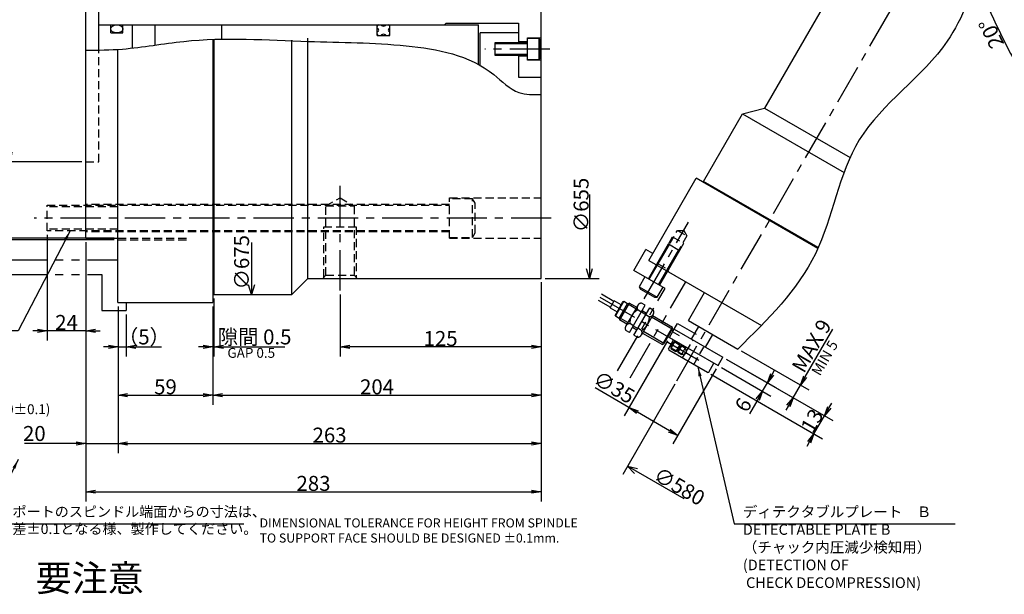
# Model space of a CAD drawing. Extents: x 81 to 1742, y -14 to 1218.
# Drawn here: x 390 to 1002, y 262 to 619 of the extents above; entities that cross this region are included whole.
import ezdxf

# ---------------------------------------------------------------- set-up
doc = ezdxf.new("R2010")
doc.units = 0
doc.header["$LTSCALE"] = 20
for name, pattern in [('CENTER', [2, 1.25, -0.25, 0.25, -0.25]), ('HIDDEN', [0.375, 0.25, -0.125]), ('PHANTOM', [2.5, 1.25, -0.25, 0.25, -0.25, 0.25, -0.25])]:
    doc.linetypes.add(name, pattern=pattern)
doc.layers.get('0').update_dxf_attribs({"linetype": 'CONTINUOUS'})
for name, color, linetype in [('MAIN0', 7, 'CONTINUOUS'), ('MAIN10', 7, 'CONTINUOUS'), ('MAIN12', 7, 'CONTINUOUS'), ('MAIN8', 7, 'CONTINUOUS')]:
    doc.layers.add(name, color=color, linetype=linetype)
doc.styles.add('KNJYOKO', font='TXT', dxfattribs={"bigfont": 'BIGFONT'})
doc.dimstyles.new('MAIN001', dxfattribs={"dimtxt": 9.3, "dimasz": 6, "dimexe": 6, "dimexo": 2.4, "dimtad": 1, "dimdec": 3, "dimtxsty": 'STANDARD', "dimcen": 2.5, "dimaunit": 1, "dimazin": 3, "dimtfac": 0.903226, "dimtmove": 0, "dimatfit": 3, "dimtvp": 0.553763})

# ---------------------------------------------------------------- blocks, each defined once
blk = doc.blocks.new('_OPEN')
at = {"color": 0, "linetype": 'BYBLOCK'}
for p, q in [((-1, 0.166667), (0, 0)), ((0, 0), (-1, -0.166667)), ((0, 0), (-1, 0))]:
    blk.add_line(p, q, dxfattribs=at)
blk = doc.blocks.new('*D3')
at = {"layer": 'MAIN0', "color": 0, "linetype": 'BYBLOCK'}
for p, q in [((428.42, 1041.21), (377.82, 1041.21)), ((383.82, 1035.21), (383.82, 537.21)), ((428.42, 531.21), (377.82, 531.21))]:
    blk.add_line(p, q, dxfattribs=at)
at = {"layer": 'MAIN0', "color": 0, "linetype": 'BYBLOCK', "xscale": 6, "yscale": 6, "zscale": 6}
for p, rotation in [((383.82, 1041.21), 90), ((383.82, 531.21), 270)]:
    blk.add_blockref('_OPEN', p, dxfattribs=dict(at, rotation=rotation))
at = {"layer": 'MAIN0', "color": 0, "linetype": 'BYBLOCK', "insert": (378.67, 786.21), "char_height": 9.3, "attachment_point": 5, "rotation": 90}
blk.add_mtext('\\A1;∅510H7', dxfattribs=at)
blk = doc.blocks.new('*D4')
at = {"layer": 'MAIN0', "color": 0, "linetype": 'BYBLOCK'}
for p, q in [((406.82, 485.81), (406.82, 420.21)), ((430.82, 481.31), (430.82, 420.21)), ((400.82, 426.21), (397.82, 426.21)), ((430.82, 426.21), (406.82, 426.21)), ((436.82, 426.21), (439.82, 426.21))]:
    blk.add_line(p, q, dxfattribs=at)
at = {"layer": 'MAIN0', "color": 0, "linetype": 'BYBLOCK', "xscale": 6, "yscale": 6, "zscale": 6}
for p, rotation in [((406.82, 426.21), 360), ((430.82, 426.21), 180)]:
    blk.add_blockref('_OPEN', p, dxfattribs=dict(at, rotation=rotation))
at = {"layer": 'MAIN0', "color": 0, "linetype": 'BYBLOCK', "insert": (418.82, 431.36), "char_height": 9.3, "attachment_point": 5}
blk.add_mtext('\\A1;24', dxfattribs=at)
blk = doc.blocks.new('*D6')
at = {"layer": 'MAIN0', "color": 0, "linetype": 'BYBLOCK'}
for p, q in [((428.42, 1088.71), (302.82, 1088.71)), ((308.82, 1082.71), (308.82, 489.71)), ((428.42, 483.71), (302.82, 483.71))]:
    blk.add_line(p, q, dxfattribs=at)
at = {"layer": 'MAIN0', "color": 0, "linetype": 'BYBLOCK', "xscale": 6, "yscale": 6, "zscale": 6}
for p, rotation in [((308.82, 1088.71), 90), ((308.82, 483.71), 270)]:
    blk.add_blockref('_OPEN', p, dxfattribs=dict(at, rotation=rotation))
at = {"layer": 'MAIN0', "color": 0, "linetype": 'BYBLOCK', "insert": (303.67, 786.21), "char_height": 9.3, "attachment_point": 5, "rotation": 90}
blk.add_mtext('\\A1;∅605', dxfattribs=at)
blk = doc.blocks.new('*D7')
at = {"layer": 'MAIN0', "color": 0, "linetype": 'BYBLOCK'}
for p, q in [((338.82, 489.71), (338.82, 522.51)), ((448.42, 483.71), (332.82, 483.71)), ((338.82, 482.71), (338.82, 483.71)), ((448.42, 482.71), (332.82, 482.71)), ((338.82, 476.71), (338.82, 473.71))]:
    blk.add_line(p, q, dxfattribs=at)
at = {"layer": 'MAIN0', "color": 0, "linetype": 'BYBLOCK', "xscale": 6, "yscale": 6, "zscale": 6}
for p, rotation in [((338.82, 483.71), 270), ((338.82, 482.71), 90)]:
    blk.add_blockref('_OPEN', p, dxfattribs=dict(at, rotation=rotation))
at = {"layer": 'MAIN0', "color": 0, "linetype": 'BYBLOCK', "insert": (332.67, 508.56), "char_height": 9.3, "attachment_point": 5, "rotation": 90, "style": 'KNJYOKO'}
blk.add_mtext('\\A1;隙間 1', dxfattribs=at)
blk = doc.blocks.new('*D10')
at = {"layer": 'MAIN0', "color": 0, "linetype": 'BYBLOCK'}
for p, q in [((430.82, 481.31), (430.82, 350.21)), ((450.82, 441.31), (450.82, 350.21)), ((424.82, 356.21), (392.67, 356.21)), ((430.82, 356.21), (450.82, 356.21)), ((456.82, 356.21), (459.82, 356.21))]:
    blk.add_line(p, q, dxfattribs=at)
at = {"layer": 'MAIN0', "color": 0, "linetype": 'BYBLOCK', "xscale": 6, "yscale": 6, "zscale": 6}
blk.add_blockref('_OPEN', (430.82, 356.21), dxfattribs=at)
at = {"layer": 'MAIN0', "color": 0, "linetype": 'BYBLOCK', "xscale": 6, "yscale": 6, "zscale": 6, "rotation": 180}
blk.add_blockref('_OPEN', (450.82, 356.21), dxfattribs=at)
at = {"layer": 'MAIN0', "color": 0, "linetype": 'BYBLOCK', "insert": (398.82, 362.36), "char_height": 9.3, "attachment_point": 5}
blk.add_mtext('\\A1;20', dxfattribs=at)
blk = doc.blocks.new('*D11')
at = {"layer": 'MAIN0', "color": 0, "linetype": 'BYBLOCK'}
for p, q in [((450.82, 441.31), (450.82, 380.21)), ((509.82, 441.31), (509.82, 380.21)), ((456.82, 386.21), (503.82, 386.21))]:
    blk.add_line(p, q, dxfattribs=at)
at = {"layer": 'MAIN0', "color": 0, "linetype": 'BYBLOCK', "xscale": 6, "yscale": 6, "zscale": 6, "rotation": 180}
blk.add_blockref('_OPEN', (450.82, 386.21), dxfattribs=at)
at = {"layer": 'MAIN0', "color": 0, "linetype": 'BYBLOCK', "xscale": 6, "yscale": 6, "zscale": 6}
blk.add_blockref('_OPEN', (509.82, 386.21), dxfattribs=at)
at = {"layer": 'MAIN0', "color": 0, "linetype": 'BYBLOCK', "insert": (480.32, 391.36), "char_height": 9.3, "attachment_point": 5}
blk.add_mtext('\\A1;59', dxfattribs=at)
blk = doc.blocks.new('*D12')
at = {"layer": 'MAIN0', "color": 0, "linetype": 'BYBLOCK'}
for p, q in [((450.82, 441.31), (450.82, 410.21)), ((455.82, 436.31), (455.82, 410.21)), ((444.82, 416.21), (441.82, 416.21)), ((450.82, 416.21), (455.82, 416.21)), ((461.82, 416.21), (477.76, 416.21))]:
    blk.add_line(p, q, dxfattribs=at)
at = {"layer": 'MAIN0', "color": 0, "linetype": 'BYBLOCK', "xscale": 6, "yscale": 6, "zscale": 6}
blk.add_blockref('_OPEN', (450.82, 416.21), dxfattribs=at)
at = {"layer": 'MAIN0', "color": 0, "linetype": 'BYBLOCK', "xscale": 6, "yscale": 6, "zscale": 6, "rotation": 180}
blk.add_blockref('_OPEN', (455.82, 416.21), dxfattribs=at)
at = {"layer": 'MAIN0', "color": 0, "linetype": 'BYBLOCK', "insert": (466.96, 422.36), "char_height": 9.3, "attachment_point": 5, "style": 'KNJYOKO'}
blk.add_mtext('\\A1;（5）', dxfattribs=at)
blk = doc.blocks.new('*D13')
at = {"layer": 'MAIN0', "color": 0, "linetype": 'BYBLOCK'}
for p, q in [((509.82, 441.31), (509.82, 410.21)), ((510.32, 446.31), (510.32, 410.21)), ((503.82, 416.21), (500.82, 416.21)), ((510.32, 416.21), (509.82, 416.21)), ((516.32, 416.21), (554.46, 416.21))]:
    blk.add_line(p, q, dxfattribs=at)
at = {"layer": 'MAIN0', "color": 0, "linetype": 'BYBLOCK', "xscale": 6, "yscale": 6, "zscale": 6}
for p, rotation in [((509.82, 416.21), 360), ((510.32, 416.21), 180)]:
    blk.add_blockref('_OPEN', p, dxfattribs=dict(at, rotation=rotation))
at = {"layer": 'MAIN0', "color": 0, "linetype": 'BYBLOCK', "insert": (535.71, 422.36), "char_height": 9.3, "attachment_point": 5, "style": 'KNJYOKO'}
blk.add_mtext('\\A1;隙間 0.5', dxfattribs=at)
blk = doc.blocks.new('*D14')
at = {"layer": 'MAIN0', "color": 0, "linetype": 'BYBLOCK'}
for p, q in [((713.82, 456.31), (713.82, 380.21)), ((509.82, 441.31), (509.82, 380.21)), ((515.82, 386.21), (707.82, 386.21))]:
    blk.add_line(p, q, dxfattribs=at)
at = {"layer": 'MAIN0', "color": 0, "linetype": 'BYBLOCK', "xscale": 6, "yscale": 6, "zscale": 6, "rotation": 180}
blk.add_blockref('_OPEN', (509.82, 386.21), dxfattribs=at)
at = {"layer": 'MAIN0', "color": 0, "linetype": 'BYBLOCK', "xscale": 6, "yscale": 6, "zscale": 6}
blk.add_blockref('_OPEN', (713.82, 386.21), dxfattribs=at)
at = {"layer": 'MAIN0', "color": 0, "linetype": 'BYBLOCK', "insert": (611.82, 391.36), "char_height": 9.3, "attachment_point": 5}
blk.add_mtext('\\A1;204', dxfattribs=at)
blk = doc.blocks.new('*D15')
at = {"layer": 'MAIN0', "color": 0, "linetype": 'BYBLOCK'}
for p, q in [((713.82, 456.31), (713.82, 350.21)), ((450.82, 441.31), (450.82, 350.21)), ((456.82, 356.21), (707.82, 356.21))]:
    blk.add_line(p, q, dxfattribs=at)
at = {"layer": 'MAIN0', "color": 0, "linetype": 'BYBLOCK', "xscale": 6, "yscale": 6, "zscale": 6, "rotation": 180}
blk.add_blockref('_OPEN', (450.82, 356.21), dxfattribs=at)
at = {"layer": 'MAIN0', "color": 0, "linetype": 'BYBLOCK', "xscale": 6, "yscale": 6, "zscale": 6}
blk.add_blockref('_OPEN', (713.82, 356.21), dxfattribs=at)
at = {"layer": 'MAIN0', "color": 0, "linetype": 'BYBLOCK', "insert": (582.32, 361.36), "char_height": 9.3, "attachment_point": 5}
blk.add_mtext('\\A1;263', dxfattribs=at)
blk = doc.blocks.new('*D16')
at = {"layer": 'MAIN0', "color": 0, "linetype": 'BYBLOCK'}
for p, q in [((430.82, 481.31), (430.82, 320.21)), ((713.82, 456.31), (713.82, 320.21)), ((436.82, 326.21), (707.82, 326.21))]:
    blk.add_line(p, q, dxfattribs=at)
at = {"layer": 'MAIN0', "color": 0, "linetype": 'BYBLOCK', "xscale": 6, "yscale": 6, "zscale": 6, "rotation": 180}
blk.add_blockref('_OPEN', (430.82, 326.21), dxfattribs=at)
at = {"layer": 'MAIN0', "color": 0, "linetype": 'BYBLOCK', "xscale": 6, "yscale": 6, "zscale": 6}
blk.add_blockref('_OPEN', (713.82, 326.21), dxfattribs=at)
at = {"layer": 'MAIN0', "color": 0, "linetype": 'BYBLOCK', "insert": (572.32, 331.36), "char_height": 9.3, "attachment_point": 5}
blk.add_mtext('\\A1;283', dxfattribs=at)
blk = doc.blocks.new('*D26')
at = {"layer": 'MAIN0', "color": 0, "linetype": 'BYBLOCK'}
for p, q in [((713.82, 456.31), (713.82, 410.21)), ((588.82, 448.81), (588.82, 410.21)), ((707.82, 416.21), (594.82, 416.21))]:
    blk.add_line(p, q, dxfattribs=at)
at = {"layer": 'MAIN0', "color": 0, "linetype": 'BYBLOCK', "xscale": 6, "yscale": 6, "zscale": 6}
for p, rotation in [((588.82, 416.21), 180), ((713.82, 416.21), 360)]:
    blk.add_blockref('_OPEN', p, dxfattribs=dict(at, rotation=rotation))
at = {"layer": 'MAIN0', "color": 0, "linetype": 'BYBLOCK', "insert": (651.32, 421.36), "char_height": 9.3, "attachment_point": 5}
blk.add_mtext('\\A1;125', dxfattribs=at)
blk = doc.blocks.new('D28')
at = {"layer": 'MAIN0', "color": 0, "linetype": 'BYBLOCK'}
for p, q in [((-98.5, 409.38), (-130.92, 353.25)), ((-92.75, 338.14), (-127.92, 358.44)), ((-123.62, 353.88), (-127.92, 358.44)), ((-127.92, 358.44), (-121.82, 357))]:
    blk.add_line(p, q, dxfattribs=at)
at = {"layer": 'MAIN0', "color": 0, "linetype": 'BYBLOCK', "insert": (-95.76, 345.83), "char_height": 9.3, "attachment_point": 5, "rotation": 330}
blk.add_mtext('\\A1;∅580', dxfattribs=at)
blk = doc.blocks.new('*D40')
at = {"layer": 'MAIN0', "color": 0, "linetype": 'BYBLOCK'}
blk.add_line((1057.06, 705.36), (990.8, 687.6), dxfattribs=at)
blk.add_arc((1358.82, 786.21), 375, 195.91673, 209.08327, dxfattribs=at)
at = {"layer": 'MAIN0', "color": 0, "linetype": 'BYBLOCK', "xscale": 6, "yscale": 6, "zscale": 6}
for p, rotation in [((996.59, 689.16), 104.9999999999999), ((1034.06, 598.71), 299.9999999999998)]:
    blk.add_blockref('_OPEN', p, dxfattribs=dict(at, rotation=rotation))
at = {"layer": 'MAIN0', "color": 0, "linetype": 'BYBLOCK', "insert": (1007.6, 640.74), "char_height": 9.3, "attachment_point": 5, "rotation": 112.5}
blk.add_mtext('\\A1;15°', dxfattribs=at)
blk = doc.blocks.new('*D45')
at = {"layer": 'MAIN0', "color": 0, "linetype": 'BYBLOCK'}
for p, q in [((1013.74, 725.37), (958.98, 715.71)), ((1013.55, 586.87), (1007.21, 583.21))]:
    blk.add_line(p, q, dxfattribs=at)
blk.add_arc((1358.82, 786.21), 400, 190.85944, 209.14056, dxfattribs=at)
at = {"layer": 'MAIN0', "color": 0, "linetype": 'BYBLOCK', "xscale": 6, "yscale": 6, "zscale": 6}
for p, rotation in [((964.89, 716.75), 100), ((1012.41, 586.21), 299.9999999999998)]:
    blk.add_blockref('_OPEN', p, dxfattribs=dict(at, rotation=rotation))
at = {"layer": 'MAIN0', "color": 0, "linetype": 'BYBLOCK', "insert": (993.56, 610.89), "char_height": 9.3, "attachment_point": 5, "rotation": 115.64101}
blk.add_mtext('\\A1;20°', dxfattribs=at)
blk = doc.blocks.new('*D49')
at = {"layer": 'MAIN0', "color": 0, "linetype": 'BYBLOCK'}
for p, q in [((424.82, 651.21), (410.82, 651.21)), ((438.82, 651.21), (430.82, 651.21)), ((444.82, 651.21), (447.82, 651.21))]:
    blk.add_line(p, q, dxfattribs=at)
at = {"layer": 'MAIN0', "color": 0, "linetype": 'BYBLOCK', "xscale": 6, "yscale": 6, "zscale": 6}
for p, rotation in [((430.82, 651.21), 360), ((438.82, 651.21), 180)]:
    blk.add_blockref('_OPEN', p, dxfattribs=dict(at, rotation=rotation))
at = {"layer": 'MAIN0', "color": 0, "linetype": 'BYBLOCK', "insert": (413.82, 657.36), "char_height": 9.3, "attachment_point": 5}
blk.add_mtext('\\A1;8', dxfattribs=at)
blk = doc.blocks.new('D50')
at = {"layer": 'MAIN0', "color": 0, "linetype": 'BYBLOCK'}
for p, q in [((102, -275.42), (102, -327.5)), ((102, -327.5), (100.2, -321.5)), ((103.8, -321.5), (102, -327.5)), ((74.4, -327.5), (108, -327.5))]:
    blk.add_line(p, q, dxfattribs=at)
at = {"layer": 'MAIN0', "color": 0, "linetype": 'BYBLOCK', "insert": (96.85, -281.87), "char_height": 9.3, "attachment_point": 5, "rotation": 90}
blk.add_mtext('\\A1;∅655', dxfattribs=at)
blk = doc.blocks.new('D51')
at = {"layer": 'MAIN0', "color": 0, "linetype": 'BYBLOCK'}
for p, q in [((-89.7, -305.28), (-89.7, -337.5)), ((-89.7, -337.5), (-91.5, -331.5)), ((-87.9, -331.5), (-89.7, -337.5))]:
    blk.add_line(p, q, dxfattribs=at)
at = {"layer": 'MAIN0', "color": 0, "linetype": 'BYBLOCK', "insert": (-95.85, -317.47), "char_height": 9.3, "attachment_point": 5, "rotation": 90}
blk.add_mtext('\\A1;∅675', dxfattribs=at)
blk = doc.blocks.new('*D57')
at = {"layer": 'MAIN0', "color": 0, "linetype": 'BYBLOCK'}
for p, q in [((792.31, 420), (765.42, 373.42)), ((822.62, 402.5), (795.73, 355.92)), ((768.42, 378.61), (747.37, 390.77)), ((793.53, 364.11), (773.61, 375.61))]:
    blk.add_line(p, q, dxfattribs=at)
at = {"layer": 'MAIN0', "color": 0, "linetype": 'BYBLOCK', "xscale": 6, "yscale": 6, "zscale": 6}
for p, rotation in [((768.42, 378.61), 149.9999999999995), ((798.73, 361.11), 329.9999999999996)]:
    blk.add_blockref('_OPEN', p, dxfattribs=dict(at, rotation=rotation))
at = {"layer": 'MAIN0', "color": 0, "linetype": 'BYBLOCK', "insert": (759.15, 391.07), "char_height": 9.3, "attachment_point": 5, "rotation": 330}
blk.add_mtext('\\A1;∅35', dxfattribs=at)
blk = doc.blocks.new('*D58')
at = {"layer": 'MAIN0', "color": 0, "linetype": 'BYBLOCK'}
for p, q in [((828.9, 408.58), (895.1, 370.36)), ((819.29, 399.12), (888.6, 359.1)), ((892.9, 378.56), (894.4, 381.15)), ((883.4, 362.1), (889.9, 373.36)), ((880.4, 356.9), (878.9, 354.31))]:
    blk.add_line(p, q, dxfattribs=at)
at = {"layer": 'MAIN0', "color": 0, "linetype": 'BYBLOCK', "xscale": 6, "yscale": 6, "zscale": 6}
for p, rotation in [((889.9, 373.36), 239.9999999999995), ((883.4, 362.1), 59.99999999999946)]:
    blk.add_blockref('_OPEN', p, dxfattribs=dict(at, rotation=rotation))
at = {"layer": 'MAIN0', "color": 0, "linetype": 'BYBLOCK', "insert": (882.19, 370.3), "char_height": 9.3, "attachment_point": 5, "rotation": 60}
blk.add_mtext('\\A1;13', dxfattribs=at)
blk = doc.blocks.new('*D59')
at = {"layer": 'MAIN0', "color": 0, "linetype": 'BYBLOCK'}
for p, q in [((828.9, 408.58), (859.61, 390.85)), ((825.9, 403.38), (856.61, 385.65)), ((857.41, 399.05), (858.91, 401.64)), ((851.41, 388.65), (854.41, 393.85)), ((848.41, 383.46), (843.25, 374.51))]:
    blk.add_line(p, q, dxfattribs=at)
at = {"layer": 'MAIN0', "color": 0, "linetype": 'BYBLOCK', "xscale": 6, "yscale": 6, "zscale": 6}
for p, rotation in [((854.41, 393.85), 240.000000000003), ((851.41, 388.65), 60.00000000000298)]:
    blk.add_blockref('_OPEN', p, dxfattribs=dict(at, rotation=rotation))
at = {"layer": 'MAIN0', "color": 0, "linetype": 'BYBLOCK', "insert": (839.42, 380.18), "char_height": 9.3, "attachment_point": 5, "rotation": 60}
blk.add_mtext('\\A1;6', dxfattribs=at)
blk = doc.blocks.new('*D60')
at = {"layer": 'MAIN0', "color": 0, "linetype": 'BYBLOCK'}
for p, q in [((877.92, 397.6), (895.04, 427.25)), ((838.11, 413.66), (880.11, 389.4)), ((828.9, 408.58), (875.61, 381.61)), ((870.42, 384.61), (874.92, 392.4)), ((867.42, 379.41), (865.92, 376.81))]:
    blk.add_line(p, q, dxfattribs=at)
at = {"layer": 'MAIN0', "color": 0, "linetype": 'BYBLOCK', "xscale": 6, "yscale": 6, "zscale": 6}
for p, rotation in [((874.92, 392.4), 240.0000000000028), ((870.42, 384.61), 60.00000000000284)]:
    blk.add_blockref('_OPEN', p, dxfattribs=dict(at, rotation=rotation))
at = {"layer": 'MAIN0', "color": 0, "linetype": 'BYBLOCK', "insert": (881.91, 416.82), "char_height": 9.3, "attachment_point": 5, "rotation": 60}
blk.add_mtext('\\A1;MAX 9', dxfattribs=at)

msp = doc.modelspace()

# ---------------------------------------------------------------- linework, layer by layer
at = {"layer": 'MAIN0', "color": 3, "linetype": 'CONTINUOUS'}
for p, q in [((713.8164, 458.7142), (713.8164, 1113.7142)), ((430.8164, 483.7142), (430.8164, 1088.7142)), ((438.8164, 600.5728), (438.8164, 1041.2142)), ((925.193, 690.1566), (852.693, 564.5829)), ((438.8164, 616.2142), (674.8164, 616.2142)), ((446.3164, 611.2142), (446.3164, 616.2142)), ((453.8164, 611.2142), (453.8164, 616.2142)), ((459.8164, 601.8419), (459.8164, 616.2142)), ((473.8164, 603.6758), (473.8164, 616.2142)), ((515.3164, 607.3576), (515.3164, 616.2142)), ((611.8164, 609.7142), (611.8164, 616.2142)), ((612.4824, 613.7404), (611.8164, 614.2815)), ((612.4824, 612.1881), (611.8164, 611.6469)), ((614.5552, 615.9217), (614.1951, 616.2142)), ((617.4376, 616.2142), (617.0775, 615.9217)), ((619.8164, 614.2815), (619.1503, 613.7404)), ((619.8164, 611.6469), (619.1503, 612.1881)), ((619.8164, 609.7142), (619.8164, 616.2142)), ((654.8164, 617.2142), (653.8164, 616.2142)), ((654.8164, 617.2142), (699.8164, 617.2142)), ((674.8164, 591.6956), (674.8164, 616.2142)), ((699.8164, 617.2142), (699.8164, 604.5377)), ((446.3164, 611.2142), (453.8164, 611.2142)), ((509.8164, 607.22), (509.8164, 443.7142)), ((510.3164, 607.2363), (510.3164, 448.7142)), ((558.8164, 448.7142), (558.8164, 606.7866)), ((568.8164, 458.7142), (568.8164, 607.937)), ((611.8164, 609.7142), (619.8164, 609.7142)), ((614.5552, 610.0068), (614.1951, 609.7142)), ((617.4376, 609.7142), (617.0775, 610.0068)), ((675.8164, 591.1454), (675.8164, 611.2142)), ((699.8164, 611.2142), (675.8164, 611.2142)), ((705.3164, 594.2142), (705.3164, 608.2142)), ((705.3164, 608.2142), (713.8164, 608.2142)), ((712.5164, 607.7142), (705.3164, 607.7142)), ((713.3164, 606.3286), (712.5164, 607.7142)), ((712.5164, 594.7142), (712.5164, 607.7142)), ((713.3164, 596.0999), (713.3164, 606.3286)), ((450.8164, 443.7142), (450.8164, 601.0468)), ((685.3164, 597.2142), (685.3164, 605.2142)), ((685.3164, 605.2142), (705.3164, 605.2142)), ((705.3164, 604.5377), (685.3164, 604.5377)), ((705.3164, 605.7142), (699.8164, 605.7142)), ((705.3164, 597.8908), (685.3164, 597.8908)), ((705.3164, 597.2142), (685.3164, 597.2142)), ((699.8164, 597.8908), (699.8164, 583.7142)), ((705.3164, 596.7142), (699.8164, 596.7142)), ((705.3164, 594.7142), (712.5164, 594.7142)), ((713.8164, 594.2142), (705.3164, 594.2142)), ((712.5164, 594.7142), (713.3164, 596.0999)), ((699.8164, 583.7142), (713.8164, 583.7142)), ((839.0328, 560.9227), (852.693, 564.5829)), ((852.693, 564.5829), (905.8732, 533.8793)), ((814.7828, 518.9204), (839.0328, 560.9227)), ((839.0328, 560.9227), (902.06, 524.5339)), ((780.7027, 469.8919), (810.2027, 520.9874)), ((885.7662, 477.3608), (810.2027, 520.9874)), ((885.9701, 477.8204), (814.7828, 518.9204)), ((430.8164, 483.7142), (450.8164, 483.7142)), ((780.7027, 469.8919), (850.7062, 429.4754)), ((558.8164, 448.7142), (568.8164, 458.7142)), ((568.8164, 458.7142), (713.8164, 458.7142)), ((510.3164, 448.7142), (558.8164, 448.7142)), ((805.3437, 432.5714), (815.3437, 449.8919)), ((450.8164, 443.7142), (509.8164, 443.7142)), ((805.3437, 432.5714), (836.0277, 414.856)), ((807.3389, 421.0272), (811.8389, 428.8214)), ((793.5135, 422.081), (796.5135, 427.2772)), ((796.5135, 427.2772), (826.8244, 409.7772)), ((815.9991, 416.0272), (820.4991, 423.8214)), ((792.9116, 415.0385), (796.1116, 420.581)), ((793.5135, 422.081), (823.8244, 404.581)), ((792.9116, 415.0385), (793.1312, 414.2189)), ((817.2067, 400.3189), (793.1312, 414.2189)), ((818.0264, 400.5385), (821.2264, 406.081)), ((823.8244, 404.581), (826.8244, 409.7772)), ((817.2067, 400.3189), (818.0264, 400.5385))]:
    msp.add_line(p, q, dxfattribs=at)
at = {"layer": 'MAIN0', "color": 3, "linetype": 'CENTER'}
for p, q in [((798.1793, 395.1625), (967.3183, 688.1197)), ((719.259, 601.2142), (678.8164, 601.2142)), ((588.8164, 451.2142), (588.8164, 516.2142)), ((720.1089, 496.2142), (398.8164, 496.2142)), ((777.9299, 446.0894), (805.4299, 493.7208)), ((792.5537, 419.1711), (811.9199, 407.99))]:
    msp.add_line(p, q, dxfattribs=at)
at = {"layer": 'MAIN0', "color": 3, "linetype": 'HIDDEN'}
for p, q in [((438.8164, 531.2142), (438.8164, 600.5728)), ((430.8164, 531.2142), (438.8164, 531.2142)), ((580.0664, 503.7142), (588.8164, 508.7661)), ((588.8164, 508.7661), (597.5664, 503.7142)), ((656.8164, 508.7142), (713.8164, 508.7142)), ((656.8164, 483.7142), (656.8164, 508.7142)), ((671.2164, 508.2142), (656.8164, 508.2142)), ((672.8164, 505.443), (671.2164, 508.2142)), ((671.2164, 484.2142), (671.2164, 508.2142)), ((406.8164, 488.2142), (406.8164, 504.2142)), ((406.8164, 504.2142), (656.8164, 504.2142)), ((450.8164, 503.1317), (406.8164, 503.1317)), ((656.8164, 504.7142), (430.8164, 504.7142)), ((450.8164, 488.2142), (450.8164, 504.2142)), ((580.0664, 460.7142), (580.0664, 503.7142)), ((580.0664, 503.7142), (597.5664, 503.7142)), ((597.5664, 503.7142), (597.5664, 460.7142)), ((672.8164, 486.9855), (672.8164, 505.443)), ((578.8164, 459.4642), (578.8164, 490.7142)), ((578.8164, 490.7142), (598.8164, 490.7142)), ((598.8164, 490.7142), (598.8164, 459.4642)), ((450.8164, 489.2968), (406.8164, 489.2968)), ((656.8164, 488.2142), (406.8164, 488.2142)), ((656.8164, 487.7142), (430.8164, 487.7142)), ((450.8164, 483.7142), (494.9707, 483.7142)), ((656.8164, 484.2142), (671.2164, 484.2142)), ((656.8164, 483.7142), (713.8164, 483.7142)), ((671.2164, 484.2142), (672.8164, 486.9855)), ((785.6658, 467.4883), (795.4658, 484.4624)), ((786.4854, 467.708), (798.4854, 488.4926)), ((804.3744, 485.0926), (792.3744, 464.308)), ((795.4658, 484.4624), (802.394, 480.4624)), ((798.4854, 488.4926), (804.3744, 485.0926)), ((798.4854, 488.4926), (802.4114, 488.4926)), ((802.4114, 488.4926), (804.3744, 485.0926)), ((450.8164, 482.7142), (494.9707, 482.7142)), ((802.394, 480.4624), (792.594, 463.4883)), ((785.1194, 467.3419), (786.4854, 467.708)), ((786.4854, 467.708), (792.3744, 464.308)), ((578.0664, 458.7142), (580.0664, 460.7142)), ((580.0664, 460.7142), (597.5664, 460.7142)), ((597.5664, 460.7142), (599.5664, 458.7142)), ((792.3744, 464.308), (792.7404, 462.9419)), ((796.9776, 419.5037), (794.4776, 415.1736)), ((796.1116, 419.0037), (794.4776, 416.1736)), ((794.4776, 416.1736), (794.4776, 415.1736)), ((796.9776, 419.5037), (796.1116, 419.0037)), ((800.2538, 417.1122), (796.5446, 419.2537)), ((800.0953, 417.7037), (796.9776, 419.5037)), ((800.0953, 417.7037), (797.5953, 413.3736)), ((801.3078, 417.0037), (798.8078, 412.6736)), ((800.4417, 416.5037), (798.8078, 413.6736)), ((798.8248, 413.703), (800.4248, 416.4743)), ((800.4248, 416.4743), (800.0953, 417.7037)), ((801.3078, 417.0037), (800.4417, 416.5037)), ((803.6313, 415.1622), (800.8748, 416.7537)), ((803.4728, 415.7537), (801.3078, 417.0037)), ((804.0992, 413.416), (808.2049, 420.5272)), ((808.6331, 405.2689), (815.1331, 416.5272)), ((798.1868, 413.5321), (794.4776, 415.6736)), ((794.4776, 415.1736), (797.5953, 413.3736)), ((797.5953, 413.3736), (798.8248, 413.703)), ((798.8078, 413.6736), (798.8078, 412.6736)), ((801.5643, 411.5821), (798.8078, 413.1736)), ((798.8078, 412.6736), (800.9728, 411.4236)), ((803.4728, 415.7537), (800.9728, 411.4236)), ((800.9728, 411.4236), (803.7049, 412.1556)), ((801.7049, 409.2689), (803.3105, 412.05)), ((804.2049, 412.4443), (803.2049, 411.8669)), ((804.2049, 413.0216), (803.4728, 415.7537)), ((803.7049, 412.1556), (804.2049, 413.0216)), ((804.2049, 412.4443), (804.2049, 413.599)), ((810.1331, 409.0216), (811.1331, 409.599)), ((810.1331, 409.0216), (810.1331, 407.8669))]:
    msp.add_line(p, q, dxfattribs=at)
at = {"layer": 'MAIN0', "color": 3, "linetype": 'PHANTOM'}
for p, q in [((780.4658, 458.4817), (792.9658, 480.1323)), ((781.0517, 458.1434), (793.5517, 479.794)), ((792.9658, 480.1323), (799.894, 476.1323)), ((771.3725, 463.7317), (778.8725, 476.7221)), ((783.2027, 474.2221), (778.8725, 476.7221)), ((786.8081, 454.82), (799.3081, 476.4706)), ((799.894, 476.1323), (787.394, 454.4817)), ((381.8164, 470.2142), (450.8164, 470.2142)), ((381.8164, 461.2142), (440.8164, 461.2142)), ((440.8164, 461.2142), (440.8164, 438.7142)), ((790.8581, 452.4817), (771.3725, 463.7317)), ((778.3007, 459.7317), (774.7007, 453.4963)), ((769.1523, 396.8862), (803.6523, 456.6419)), ((774.7007, 453.4963), (785.9591, 446.9963)), ((774.7007, 453.4963), (775.5007, 452.1107)), ((785.9591, 446.9963), (789.5591, 453.2317)), ((761.3581, 401.3862), (790.8581, 452.4817)), ((775.5007, 452.1107), (784.3591, 446.9963)), ((784.3591, 446.9963), (785.9591, 446.9963)), ((455.8164, 443.7142), (455.8164, 438.7142)), ((773.8184, 441.952), (766.4572, 429.202)), ((778.5094, 442.077), (776.2722, 443.3687)), ((440.8164, 438.7142), (455.8164, 438.7142)), ((776.0557, 437.827), (773.8184, 439.1187)), ((783.5179, 436.352), (776.1567, 423.602)), ((778.827, 436.227), (781.0642, 434.9354)), ((781.2807, 440.477), (783.5179, 439.1854)), ((771.1482, 429.327), (768.911, 430.6187)), ((795.5135, 425.5451), (798.5135, 430.7413)), ((798.5135, 430.7413), (810.2049, 423.9913)), ((768.6945, 425.077), (766.4572, 426.3687)), ((771.4657, 423.477), (773.703, 422.1854)), ((776.1567, 426.4354), (773.9195, 427.727)), ((799.8437, 423.0451), (795.5135, 425.5451))]:
    msp.add_line(p, q, dxfattribs=at)
at = {"layer": 'MAIN0', "color": 3, "linetype": 'CONTINUOUS'}
for centre, radius, start, end in [((612.8164, 615.2142), 1, 90, 180), ((611.8518, 612.9642), 1, 309.0938589, 410.9061411), ((615.8164, 617.4739), 2, 230.9061411, 309.0938589), ((619.7809, 612.9642), 1, 129.0938589, 230.9061411), ((618.8164, 615.2142), 1, 0, 90), ((612.8164, 610.7142), 1, 180, 270), ((615.8164, 608.4546), 2, 50.9061411, 129.0938589), ((618.8164, 610.7142), 1, 270, 360)]:
    msp.add_arc(centre, radius, start, end, dxfattribs=at)
at = {"layer": 'MAIN0', "color": 3, "linetype": 'PHANTOM'}
for centre, radius, start, end in [((776.2722, 440.5354), 2.8333, 90, 210), ((778.1125, 430.9729), 9.2083, 117.7957725, 182.2042275), ((771.8627, 434.5812), 9.2083, 297.7957725, 362.2042275), ((781.0642, 437.7687), 2.8333, 270, 390), ((768.911, 427.7854), 2.8333, 90, 210), ((773.703, 425.0187), 2.8333, 270, 390)]:
    msp.add_arc(centre, radius, start, end, dxfattribs=at)
at = {"layer": 'MAIN0', "color": 3, "linetype": 'CONTINUOUS'}
msp.add_ellipse((450.0664, 613.7142), major_axis=(-3.75, 0), ratio=0.66666667, dxfattribs=at)
for points, knots in [([(987.5096, 654.1781), (981.7814, 637.3039), (967.0899, 594.0257), (902.3448, 552.8638), (891.6888, 469.445), (854.6285, 433.0985), (836.0277, 414.856)], [0, 0, 0, 0, 52.5382785, 134.74781693, 210.52466879, 286.88166858, 286.88166858, 286.88166858, 286.88166858]), ([(430.8164, 600.447), (438.407, 600.5458), (458.8292, 600.8118), (504.4527, 609.5894), (563.913, 605.4267), (628.3409, 605.2189), (675.6946, 596.3777), (697.5467, 572.5599), (708.9906, 572.8866), (713.8164, 573.0243)], [0, 0, 0, 0, 22.74538096, 61.19554949, 138.69431913, 199.56465373, 256.87451312, 275.95527687, 289.86859322, 289.86859322, 289.86859322, 289.86859322])]:
    msp.add_open_spline(points, degree=3, knots=knots, dxfattribs=at)
at = {"layer": 'MAIN10', "color": 3, "linetype": 'CENTER'}
msp.add_line((750.2677, 447.049), (795.6416, 420.8524), dxfattribs=at)
at = {"layer": 'MAIN12', "color": 2, "linetype": 'PHANTOM'}
for p, q in [((759.0315, 444.3564), (751.2927, 448.8244)), ((749.2427, 445.2737), (756.9815, 440.8057)), ((756.7565, 440.416), (759.2565, 444.7461)), ((763.5866, 442.2461), (759.2565, 444.7461)), ((759.8366, 435.7509), (764.4295, 443.7061)), ((765.1781, 444.5027), (759.9281, 435.4094)), ((762.3097, 434.0344), (767.5597, 443.1277)), ((768.5841, 443.4021), (762.5843, 433.01)), ((764.4295, 443.7061), (764.8366, 444.4112)), ((765.1781, 444.5027), (767.5597, 443.1277)), ((767.5597, 443.1277), (768.5467, 443.3921)), ((773.1378, 440.773), (768.5841, 443.4021)), ((768.6945, 425.077), (778.5094, 442.077)), ((756.7565, 440.416), (761.0866, 437.916)), ((759.8366, 435.7509), (759.9281, 435.4094)), ((759.9281, 435.4094), (762.3097, 434.0344)), ((771.4657, 423.477), (781.2807, 440.477)), ((776.6019, 438.7732), (779.3732, 437.1732)), ((795.3645, 428.287), (782.9873, 435.433)), ((762.3097, 434.0344), (762.5742, 433.0474)), ((767.1379, 430.381), (762.5843, 433.01)), ((770.6019, 428.3809), (773.3732, 426.7809)), ((776.8373, 424.7809), (789.2145, 417.6349)), ((789.3645, 417.8947), (795.3645, 428.287)), ((795.5475, 427.604), (790.0475, 418.0777)), ((795.5475, 427.604), (795.3645, 428.287)), ((789.2145, 417.6349), (789.8975, 417.8179))]:
    msp.add_line(p, q, dxfattribs=at)
at = {"layer": 'MAIN8', "color": 3, "linetype": 'PHANTOM'}
for p, q in [((772.6378, 439.907), (767.4346, 442.911)), ((776.1019, 437.907), (778.8731, 436.307)), ((795.2974, 427.1709), (782.4872, 434.5668)), ((767.6379, 431.247), (762.4348, 434.251)), ((771.102, 429.247), (773.8733, 427.647)), ((790.1476, 418.251), (777.3374, 425.647))]:
    msp.add_line(p, q, dxfattribs=at)

# ---------------------------------------------------------------- block references
at = {"layer": 'MAIN0', "color": 3, "linetype": 'CONTINUOUS'}
for name, p in [('D50', (641.8164, 786.2142)), ('D51', (623.5164, 786.2142)), ('D28', (895.484, -16.301))]:
    msp.add_blockref(name, p, dxfattribs=at)

# ---------------------------------------------------------------- texts
at = {"layer": 'MAIN0', "color": 3, "linetype": 'CONTINUOUS', "insert": (881.4504, 400.9251), "char_height": 9.3, "attachment_point": 1, "rotation": 60}
msp.add_mtext('{\\H0.70x;{MIN 5}}', dxfattribs=at)
at = {"layer": 'MAIN0', "color": 3, "linetype": 'CONTINUOUS', "attachment_point": 1}
for s, insert, char_height in [('{\\H0.66x;{GAP 0.5}}', (518.8164, 415.5142), 9.3), ('{\\H0.66x;{(20±0.1)}}', (373.8164, 380.5142), 9.3), ('{\\H0.67x;{DIMENSIONAL TOLERANCE FOR HEIGHT FROM SPINDLE\\PTO SUPPORT FACE SHOULD BE DESIGNED ±0.1mm.}}', (538.8164, 309.6142), 8.4)]:
    msp.add_mtext(s, dxfattribs=dict(at, insert=insert, char_height=char_height))
at = {"layer": 'MAIN0', "color": 3, "linetype": 'CONTINUOUS', "attachment_point": 1, "style": 'KNJYOKO'}
for s, insert, char_height in [('{\\H0.69x;{ サポートのスピンドル端面からの寸法は、\\P 公差±0.1となる様、製作してください。}}', (374.5164, 317.0142), 9.3), ('{\\H0.71x;{ディテクタブルプレート\u3000Ｂ\\PDETECTABLE PLATE B\\P（チャック内圧減少検知用）\\P(DETECTION OF\\P CHECK DECOMPRESSION)}}', (839.1744, 317.0142), 9.3), ('{\\H0.91x;{要注意}}', (399.7242, 280.662), 18)]:
    msp.add_mtext(s, dxfattribs=dict(at, insert=insert, char_height=char_height))

# ---------------------------------------------------------------- dimensions: what is measured, and where the dimension line sits
at = {"layer": 'MAIN0', "color": 3, "linetype": 'CONTINUOUS'}
for base, p1, p2, text, picture, middle in [((308.8164, 1088.7142), (430.8164, 483.7142), (430.8164, 1088.7142), '\\A1;∅605', '*D6', (308.3164, 786.2142)), ((383.8164, 1041.2142), (430.8164, 531.2142), (430.8164, 1041.2142), '\\A1;∅510H7', '*D3', (383.3164, 786.2142))]:
    dim = msp.add_linear_dim(base=base, p1=p1, p2=p2, angle=90, text=text, dimstyle='MAIN001', override={"dimasz": 6, "dimblk1": 'OPEN', "dimblk2": 'OPEN', "dimsah": 1}, dxfattribs=at)
    dim.commit()
    dim.dimension.update_dxf_attribs({"geometry": picture, "text_midpoint": middle})
for base, line1, line2, picture, middle in [((1012.3615, 642.7079), ((1059.3793, 705.9803), (1060.3453, 706.2392)), ((1358.8164, 786.2142), (1034.0568, 598.7142)), '*D40', (1011.8996, 642.5166)), ((982.9393, 649.4062), ((1016.1033, 725.7847), (1017.0881, 725.9583)), ((1016.4949, 588.5749), (1015.6289, 588.0749)), '*D45', (997.7564, 612.9054))]:
    dim = msp.add_angular_dim_2l(base=base, line1=line1, line2=line2, dimstyle='MAIN001', override={"dimasz": 6, "dimblk1": 'OPEN', "dimblk2": 'OPEN', "dimsah": 1}, dxfattribs=at)
    dim.commit()
    dim.dimension.update_dxf_attribs({"geometry": picture, "text_midpoint": middle, "dimtype": 162})
for base, p1, p2, picture, middle in [((438.8164, 651.2142), (430.8164, 483.7142), (438.8164, 600.5728), '*D49', (413.8164, 652.7142)), ((430.8164, 356.2142), (450.8164, 443.7142), (430.8164, 483.7142), '*D10', (398.8164, 357.7142))]:
    dim = msp.add_linear_dim(base=base, p1=p1, p2=p2, dimstyle='MAIN001', override={"dimasz": 6, "dimblk1": 'OPEN', "dimblk2": 'OPEN', "dimsah": 1}, dxfattribs=at)
    dim.commit()
    dim.dimension.update_dxf_attribs({"geometry": picture, "text_midpoint": middle, "dimtype": 160})
for base, p1, p2, angle, text, override, picture, middle, dimtype in [((338.8164, 482.7142), (450.8164, 483.7142), (450.8164, 482.7142), 90, '\\A1;隙間 1', {"dimasz": 6, "dimtxsty": 'KNJYOKO', "dimblk1": 'OPEN', "dimblk2": 'OPEN', "dimsah": 1}, '*D7', (337.3164, 508.5612), 160), ((870.4173, 384.6089), (836.0277, 414.856), (826.8244, 409.7772), 60, '\\A1;MAX 9', {"dimasz": 6, "dimblk1": 'OPEN', "dimblk2": 'OPEN', "dimsah": 1}, '*D60', (885.9399, 414.4949), 160), ((798.7283, 361.1133), (793.5135, 422.081), (823.8244, 404.581), 330, '\\A1;∅35', {"dimasz": 6, "dimblk1": 'OPEN', "dimblk2": 'OPEN', "dimsah": 1}, '*D57', (756.8205, 387.0409), 161)]:
    dim = msp.add_linear_dim(base=base, p1=p1, p2=p2, angle=angle, text=text, dimstyle='MAIN001', override=override, dxfattribs=at)
    dim.commit()
    dim.dimension.update_dxf_attribs({"geometry": picture, "text_midpoint": middle, "dimtype": dimtype})
for base, p1, p2, picture, middle in [((430.8164, 426.2142), (406.8164, 488.2142), (430.8164, 483.7142), '*D4', (418.8164, 426.7142)), ((430.8164, 326.2142), (713.8164, 458.7142), (430.8164, 483.7142), '*D16', (572.3164, 326.7142)), ((450.8164, 356.2142), (713.8164, 458.7142), (450.8164, 443.7142), '*D15', (582.3164, 356.7142)), ((509.8164, 386.2142), (713.8164, 458.7142), (509.8164, 443.7142), '*D14', (611.8164, 386.7142)), ((713.8164, 416.2142), (588.8164, 451.2142), (713.8164, 458.7142), '*D26', (651.3164, 416.7142)), ((450.8164, 386.2142), (509.8164, 443.7142), (450.8164, 443.7142), '*D11', (480.3164, 386.7142))]:
    dim = msp.add_linear_dim(base=base, p1=p1, p2=p2, dimstyle='MAIN001', override={"dimasz": 6, "dimblk1": 'OPEN', "dimblk2": 'OPEN', "dimsah": 1}, dxfattribs=at)
    dim.commit()
    dim.dimension.update_dxf_attribs({"geometry": picture, "text_midpoint": middle})
for base, p1, p2, text, picture, middle in [((510.3164, 416.2142), (509.8164, 443.7142), (510.3164, 448.7142), '\\A1;隙間 0.5', '*D13', (535.7149, 417.7142)), ((450.8164, 416.2142), (455.8164, 438.7142), (450.8164, 443.7142), '\\A1;（5）', '*D12', (466.9564, 417.7142))]:
    dim = msp.add_linear_dim(base=base, p1=p1, p2=p2, text=text, dimstyle='MAIN001', override={"dimasz": 6, "dimtxsty": 'KNJYOKO', "dimblk1": 'OPEN', "dimblk2": 'OPEN', "dimsah": 1}, dxfattribs=at)
    dim.commit()
    dim.dimension.update_dxf_attribs({"geometry": picture, "text_midpoint": middle, "dimtype": 160})
dim = msp.add_linear_dim(base=(883.4028, 362.1005), p1=(826.8244, 409.7772), p2=(817.2067, 400.3189), angle=60, dimstyle='MAIN001', override={"dimasz": 6, "dimblk1": 'OPEN', "dimblk2": 'OPEN', "dimsah": 1}, dxfattribs=at)
dim.commit()
dim.dimension.update_dxf_attribs({"geometry": '*D58', "text_midpoint": (886.2198, 367.9797)})
dim = msp.add_linear_dim(base=(851.4124, 388.6531), p1=(826.8244, 409.7772), p2=(823.8244, 404.581), angle=240, dimstyle='MAIN001', override={"dimasz": 6, "dimblk1": 'OPEN', "dimblk2": 'OPEN', "dimsah": 1}, dxfattribs=at)
dim.commit()
dim.dimension.update_dxf_attribs({"geometry": '*D59', "text_midpoint": (843.4489, 377.8599), "dimtype": 161})

# ---------------------------------------------------------------- leaders
at = {"layer": 'MAIN0', "color": 3, "linetype": 'CONTINUOUS', "annotation_type": 0, "has_hookline": 1}
for points, hookline_direction, text_width in [([(421.0005, 488.2142), (388.8164, 426.2142), (383.4574, 426.2142)], 1, 37.499), ([(811.2576, 403.7536), (833.8164, 306.2142), (839.1734, 306.2142)], 0, 132.001), ([(388.8164, 346.2142), (368.8164, 306.2142), (374.1734, 306.2142)], 0, 154.843)]:
    msp.add_leader(points, dimstyle='MAIN001', override={"dimgap": 0, "dimtad": 1}, dxfattribs=dict(at, hookline_direction=hookline_direction, text_width=text_width))

doc.saveas('drawing.dxf')
